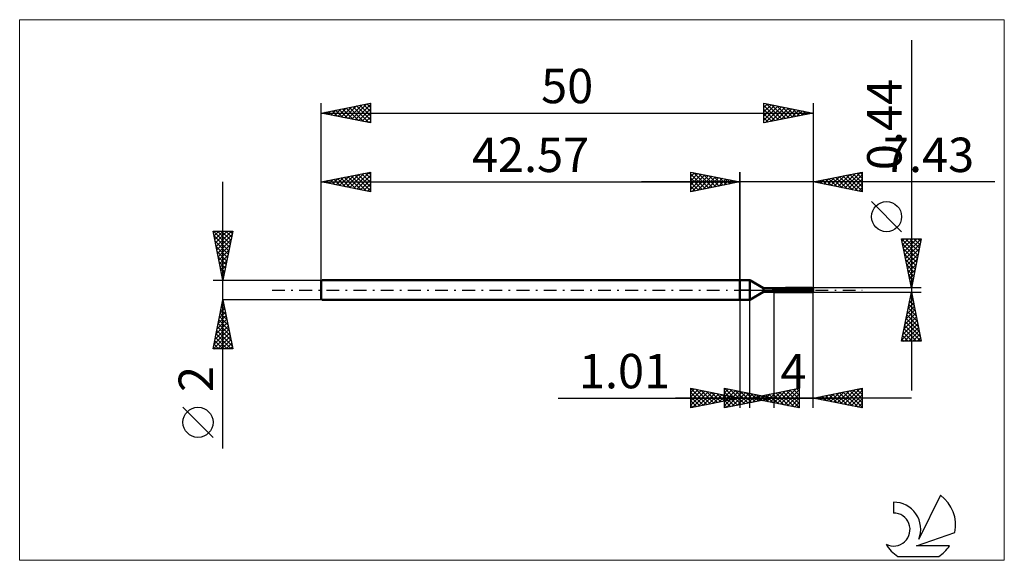
# Model space of a CAD drawing. Units: millimetres. Extents: x -73 to 27, y -28 to 28.
import ezdxf
from ezdxf.enums import TextEntityAlignment as Align

# ---------------------------------------------------------------- set-up
doc = ezdxf.new("R2010")
doc.units = ezdxf.units.MM
doc.header["$LTSCALE"] = 3.25
doc.linetypes.add('LONGDASH_DASH', pattern=[0.85, 0.4, -0.2, 0.05, -0.2])
for name, color, linetype in [('1', 4, 'CONTINUOUS'), ('2', 7, 'CONTINUOUS'), ('4', 2, 'LONGDASH_DASH'), ('CUT', 1, 'CONTINUOUS'), ('INFTOTAL', 9, 'CONTINUOUS'), ('NOCUT', 7, 'CONTINUOUS'), ('SK1', 4, 'CONTINUOUS'), ('SK2', 7, 'CONTINUOUS'), ('SK4', 2, 'LONGDASH_DASH'), ('SK6', 5, 'CONTINUOUS')]:
    doc.layers.add(name, color=color, linetype=linetype)
doc.styles.get("Standard").update_dxf_attribs({"font": 'Monospac821 BT'})

msp = doc.modelspace()

# ---------------------------------------------------------------- linework, layer by layer
at = {"layer": '1', "color": 4, "linetype": 'CONTINUOUS', "lineweight": 50}
for p, q in [((0, 1), (1, 1)), ((0, -1), (0, 1)), ((2.39, 0.2), (1, 1)), ((1, -1), (1, 1)), ((2.39, 0.2), (3.39, 0.2)), ((2.39, -0.2), (2.39, 0.2)), ((3.39, 0.2), (3.4, 0.2)), ((3.39, 0.2), (3.4, 0.2)), ((3.39, 0.2), (3.39, 0.2)), ((3.39, 0.2), (3.39, 0.2)), ((3.39, 0.2), (3.39, 0.2)), ((3.39, 0.2), (3.39, 0.2)), ((3.39, -0.2), (3.39, 0.2)), ((3.39, 0.16), (3.4, 0.16)), ((3.39, 0.16), (3.4, 0.16)), ((3.39, 0.02), (7.43, 0.02)), ((3.39, 0), (7.43, 0)), ((3.4, 0.2), (3.4, 0.2)), ((3.4, 0.2), (3.4, 0.2)), ((3.4, 0.2), (3.4, 0.2)), ((3.4, 0.2), (3.4, 0.2)), ((3.4, 0.2), (3.4, 0.2)), ((3.4, 0.2), (3.4, 0.2)), ((3.4, 0.16), (3.4, 0.17)), ((3.4, 0.16), (3.4, 0.17)), ((3.4, 0.17), (3.41, 0.17)), ((3.4, 0.17), (3.41, 0.17)), ((3.41, 0.17), (3.41, 0.17)), ((3.41, 0.17), (3.41, 0.17)), ((3.41, 0.17), (3.42, 0.17)), ((3.41, 0.17), (3.42, 0.17)), ((3.42, 0.17), (3.42, 0.18)), ((3.42, 0.17), (3.42, 0.18)), ((3.42, 0.18), (3.43, 0.18)), ((3.42, 0.18), (3.43, 0.18)), ((3.43, 0.18), (7.33, 0.18)), ((3.43, -0.22), (3.43, 0.18)), ((3.43, 0.12), (7.43, 0.12)), ((4.62, 0.22), (7.33, 0.22)), ((7.35, 0.2), (7.33, 0.22)), ((7.34, 0.17), (7.33, 0.18)), ((7.33, 0.02), (7.33, 0.18)), ((7.34, 0.17), (7.34, 0.17)), ((7.35, 0.16), (7.34, 0.17)), ((7.37, 0.18), (7.35, 0.2)), ((7.36, 0.16), (7.35, 0.16)), ((7.36, 0.15), (7.36, 0.16)), ((7.37, 0.15), (7.36, 0.15)), ((7.39, 0.16), (7.37, 0.18)), ((7.38, 0.15), (7.37, 0.15)), ((7.38, 0.14), (7.38, 0.15)), ((7.39, 0.14), (7.38, 0.14)), ((7.4, 0.15), (7.39, 0.16)), ((7.4, 0.14), (7.39, 0.14)), ((7.41, 0.13), (7.4, 0.15)), ((7.4, 0.13), (7.4, 0.14)), ((7.41, 0.13), (7.4, 0.13)), ((7.43, 0.12), (7.41, 0.13)), ((7.41, 0.13), (7.41, 0.13)), ((7.42, 0.13), (7.41, 0.13)), ((7.42, 0.12), (7.42, 0.13)), ((7.42, 0.12), (7.42, 0.12)), ((7.43, 0.12), (7.42, 0.12)), ((7.43, 0.12), (7.43, 0.12)), ((7.43, 0.12), (7.43, 0.12)), ((7.43, -0.12), (7.43, 0.12)), ((7.43, 0.01), (7.43, 0.02)), ((7.43, 0.02), (7.43, 0.02)), ((7.43, 0.02), (7.43, 0.02)), ((7.43, 0), (7.43, 0.01)), ((7.43, 0.01), (7.43, 0.01)), ((7.43, 0.01), (7.43, 0.01)), ((7.43, 0), (7.43, 0)), ((0, -1), (1, -1)), ((1, -1), (2.39, -0.2)), ((2.39, -0.2), (3.39, -0.2)), ((3.4, -0.12), (3.39, -0.11)), ((3.4, -0.12), (3.39, -0.11)), ((3.4, -0.2), (3.39, -0.2)), ((3.4, -0.2), (3.39, -0.2)), ((3.4, -0.12), (3.4, -0.12)), ((3.4, -0.12), (3.4, -0.12)), ((3.41, -0.12), (3.4, -0.12)), ((3.41, -0.12), (3.4, -0.12)), ((3.4, -0.2), (3.4, -0.2)), ((3.4, -0.2), (3.4, -0.2)), ((3.41, -0.21), (3.4, -0.2)), ((3.41, -0.21), (3.4, -0.2)), ((3.41, -0.12), (3.41, -0.12)), ((3.41, -0.12), (3.41, -0.12)), ((3.42, -0.13), (3.41, -0.12)), ((3.42, -0.13), (3.41, -0.12)), ((3.41, -0.21), (3.41, -0.21)), ((3.41, -0.21), (3.41, -0.21)), ((3.42, -0.21), (3.41, -0.21)), ((3.42, -0.21), (3.41, -0.21)), ((3.42, -0.13), (3.42, -0.13)), ((3.42, -0.13), (3.42, -0.13)), ((3.43, -0.13), (3.42, -0.13)), ((3.43, -0.13), (3.42, -0.13)), ((3.42, -0.22), (3.42, -0.21)), ((3.42, -0.22), (3.42, -0.21)), ((3.43, -0.22), (3.42, -0.22)), ((3.43, -0.22), (3.42, -0.22)), ((3.43, -0.13), (7.33, -0.13)), ((3.43, -0.22), (7.33, -0.22)), ((7.33, -0.13), (7.34, -0.13)), ((7.33, -0.22), (7.33, -0.13)), ((7.33, -0.22), (7.35, -0.2)), ((7.34, -0.13), (7.34, -0.12)), ((7.34, -0.12), (7.35, -0.12)), ((7.35, -0.12), (7.36, -0.11)), ((7.35, -0.2), (7.36, -0.18)), ((7.36, -0.11), (7.36, -0.1)), ((7.36, -0.1), (7.37, -0.1)), ((7.36, -0.18), (7.38, -0.17)), ((7.37, -0.1), (7.38, -0.09)), ((7.38, -0.09), (7.39, -0.08)), ((7.38, -0.09), (7.38, -0.09)), ((7.38, -0.17), (7.39, -0.16)), ((7.39, -0.08), (7.4, -0.07)), ((7.39, -0.16), (7.41, -0.14)), ((7.4, -0.07), (7.41, -0.06)), ((7.4, -0.07), (7.4, -0.07)), ((7.41, -0.05), (7.42, -0.04)), ((7.41, -0.06), (7.41, -0.05)), ((7.41, -0.14), (7.42, -0.13)), ((7.42, -0.03), (7.43, -0.02)), ((7.42, -0.04), (7.42, -0.03)), ((7.42, -0.04), (7.42, -0.04)), ((7.42, -0.13), (7.43, -0.12)), ((7.43, -0.01), (7.43, 0)), ((7.43, -0.02), (7.43, -0.01)), ((7.43, -0.12), (7.43, -0.12)), ((7.43, -0.12), (7.43, -0.12)), ((7.43, -0.12), (7.43, -0.12)), ((7.43, -0.12), (7.43, -0.12)), ((7.43, -0.12), (7.43, -0.12)), ((7.43, -0.12), (7.43, -0.12)), ((7.43, -0.12), (7.43, -0.12))]:
    msp.add_line(p, q, dxfattribs=at)
at = {"layer": '2', "color": 7, "linetype": 'CONTINUOUS', "lineweight": 25}
for p, q in [((17.43, 25.43), (17.43, -10.22)), ((-5, 10), (-5, 12)), ((-5, 12), (0, 11)), ((-5, 11.97), (-4.98, 12)), ((-5, 11.55), (-4.62, 11.92)), ((-5, 11.12), (-4.27, 11.85)), ((-5, 11.79), (-3.51, 10.3)), ((-5, 10.7), (-3.91, 11.78)), ((-5, 10.27), (-3.56, 11.71)), ((-5, 11.36), (-3.86, 10.23)), ((-4.81, 10.04), (-3.21, 11.64)), ((-4.73, 11.95), (-3.16, 10.37)), ((-4.28, 10.14), (-2.85, 11.57)), ((-4.2, 11.84), (-2.8, 10.44)), ((-3.75, 10.25), (-2.5, 11.5)), ((-3.67, 11.73), (-2.45, 10.51)), ((-3.22, 10.36), (-2.15, 11.43)), ((-3.14, 11.63), (-2.1, 10.58)), ((-2.69, 10.46), (-1.79, 11.36)), ((-2.61, 11.52), (-1.74, 10.65)), ((-2.16, 10.57), (-1.44, 11.29)), ((-2.08, 11.42), (-1.39, 10.72)), ((-1.63, 10.67), (-1.09, 11.22)), ((-1.55, 11.31), (-1.03, 10.79)), ((-1.1, 10.78), (-0.73, 11.15)), ((-1.02, 11.2), (-0.68, 10.86)), ((-0.57, 10.89), (-0.38, 11.08)), ((-0.49, 11.1), (-0.33, 10.93)), ((0, 0), (0, 12)), ((7.43, 12), (7.43, 0.22)), ((7.43, 11), (12.43, 12)), ((7.47, 10.99), (7.49, 11.01)), ((7.63, 11.04), (7.73, 10.94)), ((7.82, 10.92), (8.02, 11.12)), ((7.98, 11.11), (8.26, 10.83)), ((8.18, 10.85), (8.55, 11.22)), ((8.34, 11.18), (8.79, 10.73)), ((8.53, 10.78), (9.08, 11.33)), ((8.69, 11.25), (9.32, 10.62)), ((8.89, 10.71), (9.61, 11.44)), ((9.04, 11.32), (9.85, 10.52)), ((9.24, 10.64), (10.14, 11.54)), ((9.4, 11.39), (10.38, 10.41)), ((9.59, 10.57), (10.67, 11.65)), ((9.75, 11.46), (10.91, 10.3)), ((9.95, 10.5), (11.2, 11.75)), ((10.1, 11.53), (11.44, 10.2)), ((10.3, 10.43), (11.73, 11.86)), ((10.46, 11.61), (11.97, 10.09)), ((10.65, 10.36), (12.26, 11.97)), ((10.81, 11.68), (12.43, 10.06)), ((11.01, 10.28), (12.43, 11.71)), ((11.16, 11.75), (12.43, 10.48)), ((11.36, 10.21), (12.43, 11.28)), ((11.52, 11.82), (12.43, 10.9)), ((11.87, 11.89), (12.43, 11.33)), ((12.22, 11.96), (12.43, 11.75)), ((12.43, 12), (12.43, 10)), ((25.91, 11), (-10, 11)), ((0, 11), (-5, 10)), ((-5, 10.94), (-4.22, 10.16)), ((-5, 10.52), (-4.57, 10.09)), ((-5, 10.09), (-4.92, 10.02)), ((-0.04, 10.99), (-0.03, 11.01)), ((12.43, 10), (7.43, 11)), ((11.71, 10.14), (12.43, 10.86)), ((12.07, 10.07), (12.43, 10.44)), ((12.42, 10), (12.43, 10.01)), ((16.43, 5.92), (13.37, 8.99)), ((17.43, 0.22), (16.43, 5.22)), ((16.43, 5.22), (18.43, 5.22)), ((16.43, 5.2), (18.09, 3.54)), ((16.48, 4.98), (16.71, 5.22)), ((16.55, 4.63), (17.14, 5.22)), ((16.62, 4.28), (17.56, 5.22)), ((16.69, 3.92), (17.99, 5.22)), ((16.76, 3.57), (18.41, 5.22)), ((16.84, 5.22), (18.17, 3.9)), ((17.27, 5.22), (18.24, 4.25)), ((18.43, 5.22), (17.43, 0.22)), ((17.69, 5.22), (18.31, 4.6)), ((18.11, 5.22), (18.38, 4.96)), ((16.54, 4.67), (18.02, 3.19)), ((16.65, 4.14), (17.95, 2.84)), ((16.83, 3.22), (18.33, 4.71)), ((16.9, 2.86), (18.22, 4.18)), ((16.75, 3.61), (17.88, 2.48)), ((16.86, 3.08), (17.81, 2.13)), ((16.97, 2.51), (18.12, 3.65)), ((17.04, 2.16), (18.01, 3.12)), ((16.96, 2.55), (17.74, 1.78)), ((17.07, 2.02), (17.67, 1.42)), ((17.11, 1.8), (17.9, 2.59)), ((17.18, 1.45), (17.8, 2.06)), ((17.18, 1.49), (17.6, 1.07)), ((17.25, 1.1), (17.69, 1.53)), ((17.33, 0.74), (17.59, 1)), ((18.43, 0.22), (7.43, 0.22)), ((17.28, 0.96), (17.53, 0.71)), ((17.39, 0.43), (17.46, 0.36)), ((17.4, 0.39), (17.48, 0.47)), ((0, -1), (0, -12)), ((1.01, -12), (1.01, -1)), ((3.43, -0.22), (3.43, -12)), ((7.43, -0.22), (18.43, -0.22)), ((7.43, -12), (7.43, -0.22)), ((16.43, -5.22), (17.43, -0.22)), ((17.2, -1.35), (17.58, -0.97)), ((17.31, -0.82), (17.51, -0.62)), ((17.32, -0.77), (17.6, -1.05)), ((17.39, -0.42), (17.49, -0.52)), ((17.42, -0.29), (17.44, -0.27)), ((17.43, -0.22), (18.43, -5.22)), ((16.99, -2.41), (17.72, -1.68)), ((17.1, -1.88), (17.65, -1.33)), ((17.11, -1.83), (17.91, -2.64)), ((17.18, -1.48), (17.81, -2.11)), ((17.25, -1.13), (17.7, -1.58)), ((16.67, -4), (17.93, -2.74)), ((16.78, -3.47), (17.86, -2.39)), ((16.89, -2.94), (17.79, -2.03)), ((16.9, -2.89), (18.23, -4.23)), ((16.97, -2.54), (18.13, -3.7)), ((17.04, -2.19), (18.02, -3.17)), ((16.46, -5.06), (18.08, -3.45)), ((16.57, -4.53), (18.01, -3.1)), ((16.68, -3.96), (17.95, -5.22)), ((16.73, -5.22), (18.15, -3.8)), ((16.75, -3.6), (18.37, -5.22)), ((16.82, -3.25), (18.34, -4.76)), ((16.54, -4.66), (17.1, -5.22)), ((16.61, -4.31), (17.52, -5.22)), ((17.15, -5.22), (18.22, -4.16)), ((17.58, -5.22), (18.29, -4.51)), ((18, -5.22), (18.36, -4.86)), ((18.43, -5.22), (16.43, -5.22)), ((16.47, -5.02), (16.68, -5.22)), ((18.43, -5.22), (18.43, -5.22)), ((-5, -12), (-5, -10)), ((-5, -10), (0, -11)), ((-5, -10.01), (-4.99, -10)), ((-1.57, -12), (-1.57, -10)), ((-1.57, -10), (3.43, -11)), ((-1.57, -10.05), (-1.53, -10.01)), ((-1.54, -10.01), (0.12, -11.66)), ((1.01, -11), (6.01, -10)), ((6.01, -10), (6.01, -12)), ((7.43, -11), (12.43, -10)), ((12.43, -10), (12.43, -12)), ((-18.48, -11), (11.01, -11)), ((17.43, -11), (-6.57, -11)), ((-5, -10.01), (-3.34, -11.67)), ((-5, -10.44), (-4.64, -10.07)), ((-5, -10.86), (-4.28, -10.14)), ((-5, -11.29), (-3.93, -10.21)), ((-5, -11.71), (-3.58, -10.28)), ((-5, -10.44), (-3.7, -11.74)), ((-5, -10.86), (-4.05, -11.81)), ((0, -11), (-5, -12)), ((-4.83, -11.97), (-3.22, -10.36)), ((-4.49, -10.1), (-2.99, -11.6)), ((-4.3, -11.86), (-2.87, -10.43)), ((-3.96, -10.21), (-2.64, -11.53)), ((-3.77, -11.75), (-2.51, -10.5)), ((-3.42, -10.32), (-2.28, -11.46)), ((-3.24, -11.65), (-2.16, -10.57)), ((-2.89, -10.42), (-1.93, -11.39)), ((-2.71, -11.54), (-1.81, -10.64)), ((-2.36, -10.53), (-1.58, -11.32)), ((-2.18, -11.44), (-1.45, -10.71)), ((-1.83, -10.63), (-1.22, -11.24)), ((-1.65, -11.33), (-1.1, -10.78)), ((-1.57, -10.47), (-1.18, -10.08)), ((-1.57, -10.9), (-0.82, -10.15)), ((-1.57, -11.32), (-0.47, -10.22)), ((-1.57, -11.75), (-0.12, -10.29)), ((-1.57, -10.4), (-0.24, -11.73)), ((-1.57, -10.83), (-0.59, -11.8)), ((3.43, -11), (-1.57, -12)), ((-1.36, -11.96), (0.24, -10.36)), ((-1.3, -10.74), (-0.87, -11.17)), ((-1.12, -11.22), (-0.75, -10.85)), ((-1.01, -10.11), (0.47, -11.59)), ((-0.83, -11.85), (0.59, -10.43)), ((-0.77, -10.85), (-0.52, -11.1)), ((-0.59, -11.12), (-0.39, -10.92)), ((-0.48, -10.22), (0.82, -11.52)), ((-0.3, -11.75), (0.95, -10.5)), ((-0.24, -10.95), (-0.16, -11.03)), ((-0.06, -11.01), (-0.04, -10.99)), ((0.05, -10.32), (1.18, -11.45)), ((0.23, -11.64), (1.3, -10.57)), ((0.58, -10.43), (1.53, -11.38)), ((0.76, -11.53), (1.65, -10.64)), ((6.01, -12), (1.01, -11)), ((1.11, -10.54), (1.88, -11.31)), ((1.18, -10.97), (1.27, -11.05)), ((1.29, -11.43), (2.01, -10.72)), ((1.31, -11.06), (1.45, -10.91)), ((1.54, -10.89), (1.8, -11.16)), ((1.64, -10.64), (2.24, -11.24)), ((1.66, -11.13), (1.99, -10.8)), ((1.82, -11.32), (2.36, -10.79)), ((1.89, -10.82), (2.33, -11.26)), ((2.01, -11.2), (2.52, -10.7)), ((2.17, -10.75), (2.59, -11.17)), ((2.24, -10.75), (2.86, -11.37)), ((2.35, -11.22), (2.71, -10.86)), ((2.37, -11.27), (3.05, -10.59)), ((2.6, -10.68), (3.39, -11.48)), ((2.7, -10.85), (2.94, -11.1)), ((2.72, -11.34), (3.58, -10.49)), ((2.89, -11.11), (3.07, -10.93)), ((2.95, -10.61), (3.92, -11.58)), ((3.07, -11.41), (4.11, -10.38)), ((3.23, -10.96), (3.3, -11.03)), ((3.31, -10.54), (4.45, -11.69)), ((3.42, -11), (3.42, -11)), ((3.43, -11.48), (4.64, -10.27)), ((3.66, -10.47), (4.98, -11.79)), ((3.78, -11.55), (5.17, -10.17)), ((4.01, -10.4), (5.51, -11.9)), ((4.13, -11.62), (5.7, -10.06)), ((4.37, -10.33), (6.01, -11.97)), ((4.49, -11.7), (6.01, -10.17)), ((4.72, -10.26), (6.01, -11.55)), ((4.84, -11.77), (6.01, -10.6)), ((5.07, -10.19), (6.01, -11.12)), ((5.43, -10.12), (6.01, -10.7)), ((5.78, -10.05), (6.01, -10.28)), ((12.43, -12), (7.43, -11)), ((7.65, -10.96), (7.76, -11.07)), ((7.77, -11.07), (7.94, -10.9)), ((8, -10.89), (8.29, -11.17)), ((8.13, -11.14), (8.48, -10.79)), ((8.36, -10.81), (8.82, -11.28)), ((8.48, -11.21), (9.01, -10.68)), ((8.71, -10.74), (9.35, -11.38)), ((8.83, -11.28), (9.54, -10.58)), ((9.07, -10.67), (9.88, -11.49)), ((9.19, -11.35), (10.07, -10.47)), ((9.42, -10.6), (10.41, -11.6)), ((9.54, -11.42), (10.6, -10.37)), ((9.77, -10.53), (10.94, -11.7)), ((9.89, -11.49), (11.13, -10.26)), ((10.13, -10.46), (11.47, -11.81)), ((10.25, -11.56), (11.66, -10.15)), ((10.48, -10.39), (12, -11.91)), ((10.6, -11.63), (12.19, -10.05)), ((10.83, -10.32), (12.43, -11.92)), ((10.96, -11.71), (12.43, -10.23)), ((11.19, -10.25), (12.43, -11.49)), ((11.31, -11.78), (12.43, -10.65)), ((11.54, -10.18), (12.43, -11.07)), ((11.89, -10.11), (12.43, -10.64)), ((12.25, -10.04), (12.43, -10.22)), ((-5, -11.29), (-4.4, -11.88)), ((-5, -11.71), (-4.76, -11.95)), ((-1.57, -11.25), (-0.94, -11.87)), ((-1.57, -11.67), (-1.3, -11.95)), ((5.2, -11.84), (6.01, -11.02)), ((5.55, -11.91), (6.01, -11.45)), ((5.9, -11.98), (6.01, -11.87)), ((11.66, -11.85), (12.43, -11.08)), ((12.02, -11.92), (12.43, -11.5)), ((12.37, -11.99), (12.43, -11.93))]:
    msp.add_line(p, q, dxfattribs=at)
msp.add_circle((14.9, 7.46), 1.53, dxfattribs=at)
at = {"layer": '4', "color": 2, "linetype": 'LONGDASH_DASH', "lineweight": 25}
msp.add_line((0, 0), (7.43, 0), dxfattribs=at)
at = {"layer": 'CUT', "color": 1, "linetype": 'CONTINUOUS', "lineweight": 25}
for p, q in [((3.26, 0.12), (3.43, 0.22)), ((7.43, 0.12), (3.26, 0.12)), ((3.43, 0.22), (7.33, 0.22)), ((7.33, 0.22), (7.43, 0.12))]:
    msp.add_line(p, q, dxfattribs=at)
at = {"layer": 'INFTOTAL', "color": 9, "linetype": 'CONTINUOUS', "lineweight": 18}
for p, q in [((26.87, 27.5), (-73.23, 27.5)), ((-73.23, 27.5), (-73.23, -27.5)), ((26.87, -27.5), (26.87, 27.5)), ((-73.23, -27.5), (26.87, -27.5))]:
    msp.add_line(p, q, dxfattribs=at)
at = {"layer": 'NOCUT', "color": 7, "linetype": 'CONTINUOUS', "lineweight": 25}
for p, q in [((0, 0), (0, 1)), ((0, 1), (1, 1)), ((1, 0), (0, 0)), ((2.39, 0.2), (1, 1)), ((1, 0), (7.43, 0)), ((3.39, 0.2), (2.39, 0.2)), ((3.43, 0.22), (3.39, 0.2)), ((3.43, 0.12), (3.43, 0.22)), ((7.43, 0.12), (3.43, 0.12)), ((7.43, 0), (7.43, 0.12))]:
    msp.add_line(p, q, dxfattribs=at)
at = {"layer": 'SK1', "color": 4, "linetype": 'CONTINUOUS', "lineweight": 50}
for p, q in [((-42.47, 1), (-42.57, 0.9)), ((-42.57, 0.9), (-42.57, -0.9)), ((0, 1), (-42.47, 1)), ((-42.57, -0.9), (-42.47, -1)), ((-42.47, -1), (0, -1))]:
    msp.add_line(p, q, dxfattribs=at)
at = {"layer": 'SK2', "color": 7, "linetype": 'CONTINUOUS', "lineweight": 25}
for p, q in [((-42.57, 0), (-42.57, 19)), ((-42.57, 18), (-37.57, 19)), ((-42.3, 17.95), (-42.16, 18.08)), ((-42.17, 18.08), (-41.97, 17.88)), ((-41.95, 17.88), (-41.63, 18.19)), ((-41.82, 18.15), (-41.44, 17.77)), ((-41.59, 17.8), (-41.1, 18.29)), ((-41.46, 18.22), (-40.91, 17.67)), ((-41.24, 17.73), (-40.57, 18.4)), ((-41.11, 18.29), (-40.38, 17.56)), ((-40.89, 17.66), (-40.04, 18.51)), ((-40.76, 18.36), (-39.85, 17.46)), ((-40.53, 17.59), (-39.51, 18.61)), ((-40.4, 18.43), (-39.32, 17.35)), ((-40.18, 17.52), (-38.98, 18.72)), ((-40.05, 18.5), (-38.79, 17.24)), ((-39.82, 17.45), (-38.45, 18.82)), ((-39.7, 18.57), (-38.26, 17.14)), ((-39.47, 17.38), (-37.92, 18.93)), ((-39.34, 18.65), (-37.73, 17.03)), ((-39.12, 17.31), (-37.57, 18.86)), ((-38.99, 18.72), (-37.57, 17.3)), ((-38.76, 17.24), (-37.57, 18.43)), ((-38.64, 18.79), (-37.57, 17.72)), ((-38.28, 18.86), (-37.57, 18.15)), ((-37.93, 18.93), (-37.57, 18.57)), ((-37.58, 19), (-37.57, 18.99)), ((-37.57, 19), (-37.57, 17)), ((2.43, 17), (2.43, 19)), ((2.43, 19), (7.43, 18)), ((2.43, 18.98), (2.45, 19)), ((2.43, 18.55), (2.8, 18.93)), ((2.43, 18.13), (3.16, 18.85)), ((2.43, 17.7), (3.51, 18.78)), ((2.43, 18.78), (3.92, 17.3)), ((2.43, 17.28), (3.86, 18.71)), ((2.43, 18.36), (3.56, 17.23)), ((2.61, 17.04), (4.22, 18.64)), ((2.69, 18.95), (4.27, 17.37)), ((3.14, 17.14), (4.57, 18.57)), ((3.22, 18.84), (4.62, 17.44)), ((3.67, 17.25), (4.92, 18.5)), ((3.75, 18.74), (4.98, 17.51)), ((4.2, 17.35), (5.28, 18.43)), ((4.28, 18.63), (5.33, 17.58)), ((4.73, 17.46), (5.63, 18.36)), ((4.81, 18.52), (5.68, 17.65)), ((5.26, 17.57), (5.99, 18.29)), ((5.34, 18.42), (6.04, 17.72)), ((5.79, 17.67), (6.34, 18.22)), ((5.87, 18.31), (6.39, 17.79)), ((6.32, 17.78), (6.69, 18.15)), ((6.4, 18.21), (6.74, 17.86)), ((6.85, 17.88), (7.05, 18.08)), ((6.93, 18.1), (7.1, 17.93)), ((7.43, 19), (7.43, 0.22)), ((-42.57, 18), (7.43, 18)), ((-37.57, 17), (-42.57, 18)), ((-42.52, 18.01), (-42.5, 17.99)), ((-38.41, 17.17), (-37.57, 18.01)), ((-38.06, 17.1), (-37.57, 17.58)), ((-37.7, 17.03), (-37.57, 17.16)), ((7.43, 18), (2.43, 17)), ((2.43, 17.93), (3.21, 17.16)), ((2.43, 17.51), (2.86, 17.09)), ((2.43, 17.09), (2.5, 17.01)), ((7.38, 17.99), (7.4, 18.01)), ((-42.57, 11), (-37.57, 12)), ((-42.48, 10.98), (-42.43, 11.03)), ((-42.35, 11.04), (-42.24, 10.93)), ((-42.12, 10.91), (-41.9, 11.13)), ((-41.99, 11.12), (-41.71, 10.83)), ((-41.77, 10.84), (-41.37, 11.24)), ((-41.64, 11.19), (-41.18, 10.72)), ((-41.42, 10.77), (-40.84, 11.35)), ((-41.29, 11.26), (-40.65, 10.62)), ((-41.06, 10.7), (-40.31, 11.45)), ((-40.93, 11.33), (-40.12, 10.51)), ((-40.71, 10.63), (-39.78, 11.56)), ((-40.58, 11.4), (-39.59, 10.4)), ((-40.35, 10.56), (-39.25, 11.66)), ((-40.23, 11.47), (-39.05, 10.3)), ((-40, 10.49), (-38.72, 11.77)), ((-39.87, 11.54), (-38.52, 10.19)), ((-39.65, 10.42), (-38.19, 11.88)), ((-39.52, 11.61), (-37.99, 10.08)), ((-39.29, 10.34), (-37.66, 11.98)), ((-39.17, 11.68), (-37.57, 10.08)), ((-38.94, 10.27), (-37.57, 11.64)), ((-38.81, 11.75), (-37.57, 10.51)), ((-38.59, 10.2), (-37.57, 11.22)), ((-38.46, 11.82), (-37.57, 10.93)), ((-38.11, 11.89), (-37.57, 11.36)), ((-37.75, 11.96), (-37.57, 11.78)), ((-37.57, 12), (-37.57, 10)), ((-5, 10), (-5, 12)), ((-5, 12), (0, 11)), ((-5, 11.97), (-4.98, 12)), ((-5, 11.55), (-4.62, 11.92)), ((-5, 11.12), (-4.27, 11.85)), ((-5, 11.79), (-3.51, 10.3)), ((-5, 10.7), (-3.91, 11.78)), ((-5, 10.27), (-3.56, 11.71)), ((-5, 11.36), (-3.86, 10.23)), ((-4.81, 10.04), (-3.21, 11.64)), ((-4.73, 11.95), (-3.16, 10.37)), ((-4.28, 10.14), (-2.85, 11.57)), ((-4.2, 11.84), (-2.8, 10.44)), ((-3.75, 10.25), (-2.5, 11.5)), ((-3.67, 11.73), (-2.45, 10.51)), ((-3.22, 10.36), (-2.15, 11.43)), ((-3.14, 11.63), (-2.1, 10.58)), ((-2.69, 10.46), (-1.79, 11.36)), ((-2.61, 11.52), (-1.74, 10.65)), ((-2.16, 10.57), (-1.44, 11.29)), ((-2.08, 11.42), (-1.39, 10.72)), ((-1.63, 10.67), (-1.09, 11.22)), ((-1.55, 11.31), (-1.03, 10.79)), ((-1.1, 10.78), (-0.73, 11.15)), ((-1.02, 11.2), (-0.68, 10.86)), ((-0.57, 10.89), (-0.38, 11.08)), ((-0.49, 11.1), (-0.33, 10.93)), ((0, 12), (0, 1)), ((-52.57, -16.11), (-52.57, 11)), ((-42.57, 1), (-42.57, 11)), ((-42.57, 11), (0, 11)), ((-37.57, 10), (-42.57, 11)), ((-38.23, 10.13), (-37.57, 10.8)), ((-37.88, 10.06), (-37.57, 10.37)), ((0, 11), (-5, 10)), ((-5, 10.94), (-4.22, 10.16)), ((-5, 10.52), (-4.57, 10.09)), ((-5, 10.09), (-4.92, 10.02)), ((-0.04, 10.99), (-0.03, 11.01)), ((-52.57, 1), (-53.57, 6)), ((-53.57, 6), (-51.57, 6)), ((-53.54, 5.86), (-53.4, 6)), ((-53.54, 6), (-51.9, 4.35)), ((-53.47, 5.5), (-52.97, 6)), ((-53.47, 5.5), (-51.97, 4)), ((-53.4, 5.15), (-52.55, 6)), ((-53.33, 4.8), (-52.12, 6)), ((-53.26, 4.44), (-51.7, 6)), ((-53.19, 4.09), (-51.64, 5.63)), ((-53.12, 6), (-51.83, 4.71)), ((-53.12, 3.73), (-51.75, 5.1)), ((-52.7, 6), (-51.76, 5.06)), ((-51.57, 6), (-52.57, 1)), ((-52.27, 6), (-51.69, 5.42)), ((-51.85, 6), (-51.62, 5.77)), ((-53.36, 4.97), (-52.04, 3.65)), ((-53.26, 4.44), (-52.11, 3.29)), ((-53.05, 3.38), (-51.86, 4.57)), ((-52.98, 3.03), (-51.96, 4.04)), ((-53.15, 3.91), (-52.18, 2.94)), ((-53.05, 3.38), (-52.25, 2.59)), ((-52.9, 2.67), (-52.07, 3.51)), ((-52.94, 2.85), (-52.32, 2.23)), ((-52.83, 2.32), (-52.17, 2.98)), ((-52.83, 2.32), (-52.39, 1.88)), ((-52.76, 1.97), (-52.28, 2.45)), ((-52.73, 1.79), (-52.46, 1.53)), ((-52.69, 1.61), (-52.39, 1.92)), ((-52.62, 1.26), (-52.49, 1.39)), ((-52.62, 1.26), (-52.54, 1.17)), ((-53.57, 1), (-42.57, 1)), ((-53.57, -6), (-52.57, -1)), ((-42.57, -1), (-52.57, -1)), ((-52.57, -1), (-51.57, -6)), ((-52.84, -2.35), (-52.39, -1.9)), ((-52.77, -1.99), (-52.27, -2.48)), ((-52.73, -1.82), (-52.46, -1.55)), ((-52.7, -1.64), (-52.38, -1.95)), ((-52.63, -1.29), (-52.53, -1.2)), ((-52.63, -1.28), (-52.49, -1.42)), ((-53.16, -3.94), (-52.18, -2.96)), ((-53.05, -3.41), (-52.25, -2.61)), ((-52.95, -2.88), (-52.32, -2.26)), ((-52.91, -2.7), (-52.06, -3.54)), ((-52.84, -2.34), (-52.17, -3.01)), ((-53.37, -5), (-52.04, -3.67)), ((-53.26, -4.47), (-52.11, -3.32)), ((-53.12, -3.76), (-51.74, -5.13)), ((-53.05, -3.4), (-51.85, -4.6)), ((-52.98, -3.05), (-51.96, -4.07)), ((-53.52, -6), (-51.89, -4.38)), ((-53.48, -5.54), (-51.97, -4.02)), ((-53.33, -4.82), (-52.15, -6)), ((-53.26, -4.46), (-51.73, -6)), ((-53.19, -4.11), (-51.64, -5.67)), ((-53.09, -6), (-51.82, -4.73)), ((-51.57, -6), (-53.57, -6)), ((-53.55, -5.88), (-53.42, -6)), ((-53.47, -5.52), (-53, -6)), ((-53.4, -5.17), (-52.57, -6)), ((-52.67, -6), (-51.75, -5.08)), ((-52.24, -6), (-51.68, -5.44)), ((-51.82, -6), (-51.61, -5.79)), ((-53.57, -14.99), (-56.63, -11.93))]:
    msp.add_line(p, q, dxfattribs=at)
msp.add_circle((-55.1, -13.46), 1.53, dxfattribs=at)
at = {"layer": 'SK4', "color": 2, "linetype": 'LONGDASH_DASH', "lineweight": 25}
msp.add_line((-47.57, 0), (12.43, 0), dxfattribs=at)
at = {"layer": 'SK6', "color": 5, "linetype": 'CONTINUOUS', "lineweight": 25}
for p, q in [((20.39, -20.88), (18.2, -25.34)), ((15.6, -21.58), (15.6, -22.69)), ((17.94, -26.04), (21.86, -24.68)), ((21.3, -26.04), (17.94, -26.04)), ((16.06, -27.12), (20.2, -27.12))]:
    msp.add_line(p, q, dxfattribs=at)
for centre, radius, start, end in [((18.13, -23.93), 3.8, 348.7239, 53.4691), ((15.62, -24.35), 2.76, 338.9379, 90.4446), ((15.61, -24.37), 1.68, 243.4215, 90.3602), ((18.13, -23.93), 3.8, 210.5484, 236.978), ((18.13, -23.93), 3.8, 303.022, 326.3732)]:
    msp.add_arc(centre, radius, start, end, dxfattribs=at)

# ---------------------------------------------------------------- texts
at = {"layer": '2', "color": 7, "linetype": 'CONTINUOUS', "lineweight": 25}
msp.add_text('0.44', height=3.5, rotation=90, dxfattribs=at).set_placement((16.43, 16.83), align=Align.CENTER)
for s, p in [('7.43', (19.17, 12)), ('1.01', (-11.74, -10)), ('4', (5.43, -10))]:
    msp.add_text(s, height=3.5, dxfattribs=at).set_placement(p, align=Align.CENTER)
at = {"layer": 'SK2', "color": 7, "linetype": 'CONTINUOUS', "lineweight": 25}
for s, p in [('50', (-17.57, 19)), ('42.57', (-21.29, 12))]:
    msp.add_text(s, height=3.5, dxfattribs=at).set_placement(p, align=Align.CENTER)
msp.add_text('2', height=3.5, rotation=90, dxfattribs=at).set_placement((-53.57, -9.05), align=Align.CENTER)

doc.saveas('drawing.dxf')
